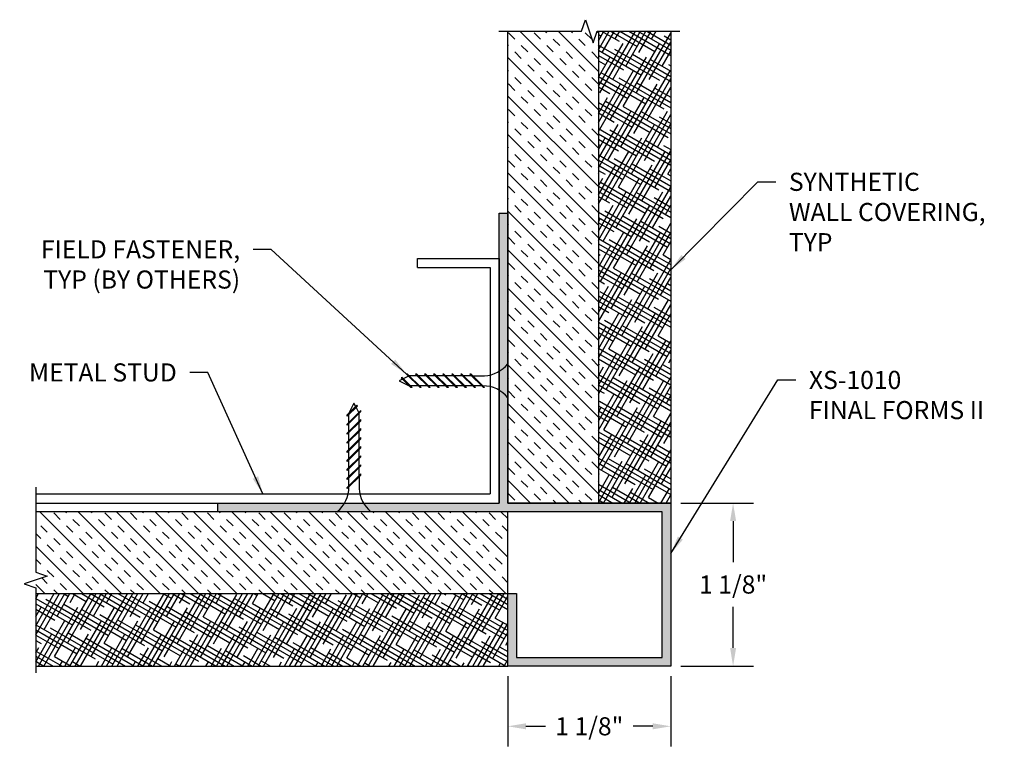
# Model space of a CAD drawing. Units: inches. Extents: x 8.21 to 15, y 4.04 to 9.11.
import ezdxf

# ---------------------------------------------------------------- set-up
doc = ezdxf.new("R2010")
doc.units = ezdxf.units.IN
doc.header["$MEASUREMENT"] = 0
doc.header["$PDMODE"] = 3
doc.linetypes.add('PHANTOM', pattern=[2.5, 1.25, -0.25, 0.25, -0.25, 0.25, -0.25])
doc.layers.get('0').update_dxf_attribs({"linetype": 'CONTINUOUS'})
doc.layers.get('Defpoints').update_dxf_attribs({"color": 9, "linetype": 'CONTINUOUS'})
for name, color, linetype in [('DETAIL', 4, 'CONTINUOUS'), ('DIM', 1, 'CONTINUOUS'), ('HATCH', 2, 'CONTINUOUS'), ('SECTION', 253, 'PHANTOM'), ('WALL', 6, 'CONTINUOUS')]:
    doc.layers.add(name, color=color, linetype=linetype)
doc.styles.add('STD', font='arial.ttf')
doc.dimstyles.new('F-DIM1$0', dxfattribs={"dimtxt": 0.125, "dimasz": 0.125, "dimexe": 0.14, "dimexo": 0.07, "dimgap": 0.09, "dimtad": 0, "dimtih": 1, "dimtoh": 1, "dimdec": 6, "dimzin": 3, "dimdsep": 46, "dimlunit": 5, "dimtxsty": 'STD', "dimcen": 0, "dimclrd": 2, "dimclre": 3, "dimclrt": 256, "dimadec": 0, "dimazin": 0, "dimtfac": 1, "dimtdec": 3, "dimtofl": 0, "dimtmove": 1, "dimatfit": 3, "dimfxl": 0, "dimfrac": 2, "dimtolj": 1, "dimtzin": 0, "dimarcsym": 0})
doc.dimstyles.new('F-DIM1$7', dxfattribs={"dimtxt": 0.125, "dimasz": 0.125, "dimexe": 0.14, "dimexo": 0.07, "dimgap": 0.09, "dimtad": 0, "dimtih": 1, "dimtoh": 1, "dimdec": 6, "dimzin": 3, "dimdsep": 46, "dimlunit": 5, "dimtxsty": 'STD', "dimcen": 0, "dimclrd": 256, "dimclre": 3, "dimclrt": 256, "dimadec": 0, "dimazin": 0, "dimtfac": 1, "dimtdec": 3, "dimtofl": 0, "dimtmove": 0, "dimatfit": 3, "dimfxl": 0, "dimfrac": 2, "dimtolj": 1, "dimtzin": 0, "dimarcsym": 0})
pattern_1 = [(135, (-111.9413, -19.3104), (-0.13258252, -0.13258252), []), (135, (-111.9855, -19.35459), (-0.13258252, -0.13258252), [0.0625, -0.0625]), (135, (-112.0297, -19.39878), (-0.13258252, -0.13258252), [0.0625, -0.0625])]
pattern_2 = [(330, (-111.941304, -19.310394), (0.1238781755, -0.035436706), [0.5, -0.25]), (60, (-111.941304, -19.310394), (-0.089563294, -0.0926281755), [0.5, -0.25])]

# ---------------------------------------------------------------- blocks, each defined once
blk = doc.blocks.new('*U7')
at = {"color": 253, "linetype": 'Continuous'}
for p, q in [((0, 0.0533), (0, 0.6243)), ((-0.0794, -0.0266), (0.0794, 0.0266)), ((0.0794, 0.0266), (0, 0.0533)), ((0, -0.0533), (-0.0794, -0.0266)), ((0, -0.6243), (0, -0.0533))]:
    blk.add_line(p, q, dxfattribs=at)
blk = doc.blocks.new('*U8')
at = {"color": 253, "linetype": 'Continuous'}
for p, q in [((0, 0.0533), (0, 0.6418)), ((-0.0794, -0.0266), (0.0794, 0.0266)), ((0.0794, 0.0266), (0, 0.0533)), ((0, -0.0533), (-0.0794, -0.0266)), ((0, -0.6418), (0, -0.0533))]:
    blk.add_line(p, q, dxfattribs=at)
blk = doc.blocks.new('*D9')
at = {"layer": 'Defpoints', "color": 0}
for p in [(12.7018, 5.7719), (12.7018, 4.6469), (13.1314, 4.6469)]:
    blk.add_point(p, dxfattribs=at)
at = {"layer": 'DIM', "color": 3, "linetype": 'ByBlock', "lineweight": -2}
for p, q in [((12.7718, 5.7719), (13.2714, 5.7719)), ((12.7718, 4.6469), (13.2714, 4.6469))]:
    blk.add_line(p, q, dxfattribs=at)
at = {"layer": 'DIM', "color": 2, "linetype": 'ByBlock', "lineweight": -2}
for p, q in [((13.1314, 5.6469), (13.1314, 5.364)), ((13.1314, 4.7719), (13.1314, 5.0548))]:
    blk.add_line(p, q, dxfattribs=at)
at = {"layer": 'DIM', "color": 2}
for points in [[(13.1106, 5.6469), (13.1523, 5.6469), (13.1314, 5.7719)], [(13.1106, 4.7719), (13.1523, 4.7719), (13.1314, 4.6469)]]:
    blk.add_solid(points, dxfattribs=at)
at = {"layer": 'DIM', "insert": (13.1314, 5.2094), "char_height": 0.125, "attachment_point": 5, "style": 'STD'}
blk.add_mtext('\\A1;1 1/8"', dxfattribs=at)
blk = doc.blocks.new('*D10')
at = {"layer": 'Defpoints', "color": 0}
for p in [(11.5768, 4.6469), (12.7018, 4.6469), (12.7018, 4.2309)]:
    blk.add_point(p, dxfattribs=at)
at = {"layer": 'DIM', "color": 3, "linetype": 'ByBlock', "lineweight": -2}
for p, q in [((11.5768, 4.5769), (11.5768, 4.0909)), ((12.7018, 4.5769), (12.7018, 4.0909))]:
    blk.add_line(p, q, dxfattribs=at)
at = {"layer": 'DIM', "color": 2, "linetype": 'ByBlock', "lineweight": -2}
for p, q in [((11.7018, 4.2309), (11.8377, 4.2309)), ((12.5768, 4.2309), (12.4409, 4.2309))]:
    blk.add_line(p, q, dxfattribs=at)
at = {"layer": 'DIM', "color": 2}
for points in [[(11.7018, 4.2517), (11.7018, 4.21), (11.5768, 4.2309)], [(12.5768, 4.2517), (12.5768, 4.21), (12.7018, 4.2309)]]:
    blk.add_solid(points, dxfattribs=at)
at = {"layer": 'DIM', "insert": (12.1393, 4.2309), "char_height": 0.125, "attachment_point": 5, "style": 'STD'}
blk.add_mtext('\\A1;1 1/8"', dxfattribs=at)

msp = doc.modelspace()

# ---------------------------------------------------------------- hatches: boundary and pattern name
at = {"layer": 'HATCH'}
h = msp.add_hatch(dxfattribs=at)
h.set_pattern_fill('INSUL', color=1, scale=0.5, angle=135, style=0)
h.set_pattern_definition(pattern_1)
h.paths.add_polyline_path([(12.1925374, 9.0288539), (12.1659017, 8.9494854), (12.139266, 9.0288539), (11.576766, 9.0288539), (11.576766, 5.7718952), (12.201766, 5.7718952), (12.201766, 9.0288539)])
h = msp.add_hatch(dxfattribs=at)
h.set_pattern_fill('HOUND', color=5, scale=0.5, angle=330, style=0)
h.set_pattern_definition(pattern_2)
h.paths.add_polyline_path([(12.701766, 9.0288539), (12.201766, 9.0288539), (12.201766, 5.7718952), (12.701766, 5.7718952)])
msp.add_hatch(color=256, dxfattribs=at).paths.add_polyline_path([(12.701766, 5.7718952), (11.576766, 5.7718952), (11.576766, 7.7718952), (11.516766, 7.7718952), (11.516766, 5.7718952), (9.576766, 5.7718952), (9.576766, 5.7118952), (12.641766, 5.7118952), (12.641766, 4.7068952), (11.636766, 4.7068952), (11.636766, 5.1468952), (11.576766, 5.1468952), (11.576766, 4.6468952), (12.701766, 4.6468952)])
h = msp.add_hatch(dxfattribs=at)
h.set_pattern_fill('INSUL', color=1, scale=0.5, angle=135, style=0)
h.set_pattern_definition(pattern_1)
h.paths.add_polyline_path([(8.3991757, 5.2672809), (8.3198072, 5.2406452), (8.3198072, 5.1468952), (11.576766, 5.1468952), (11.576766, 5.7118952), (8.3198072, 5.7118952), (8.3198072, 5.2939166)])
h = msp.add_hatch(dxfattribs=at)
h.set_pattern_fill('HOUND', color=5, scale=0.5, angle=330, style=0)
h.set_pattern_definition(pattern_2)
h.paths.add_polyline_path([(11.576766, 5.1468952), (8.3198072, 5.1468952), (8.3198072, 4.6468952), (11.576766, 4.6468952)])

# ---------------------------------------------------------------- linework, layer by layer
msp.add_lwpolyline([(11.576766, 5.1468952), (11.636766, 5.1468952), (11.636766, 4.7068952), (12.641766, 4.7068952), (12.641766, 5.7118952), (9.576766, 5.7118952), (9.576766, 5.7718952), (11.516766, 5.7718952), (11.516766, 7.7718952), (11.576766, 7.7718952), (11.576766, 5.7718952), (12.701766, 5.7718952), (12.701766, 4.6468952), (11.576766, 4.6468952)], close=True)
at = {"layer": 'DETAIL', "color": 1}
for p, q in [((10.954266, 7.4593952), (11.516766, 7.4593952)), ((10.954266, 7.3968952), (10.954266, 7.4593952)), ((11.516766, 7.4593952), (11.516766, 5.7718952)), ((10.954266, 7.3968952), (11.454266, 7.3968952)), ((11.454266, 7.3968952), (11.454266, 5.8343952)), ((8.3198072, 5.8343952), (11.454266, 5.8343952)), ((8.3198072, 5.7718952), (11.516766, 5.7718952))]:
    msp.add_line(p, q, dxfattribs=at)
at = {"layer": 'DETAIL'}
for p, q in [((11.576766, 6.7328327), (11.576766, 6.4984577)), ((10.8774506, 6.6625015), (10.9711631, 6.568789)), ((10.8857238, 6.6625015), (10.8774506, 6.6625015)), ((10.8857238, 6.6625015), (10.9794363, 6.568789)), ((10.9399506, 6.6625015), (11.0336631, 6.568789)), ((10.9482238, 6.6625015), (10.9399506, 6.6625015)), ((10.9482238, 6.6625015), (11.0419363, 6.568789)), ((11.0024506, 6.6625015), (11.0961631, 6.568789)), ((11.0107238, 6.6625015), (11.0024506, 6.6625015)), ((11.0107238, 6.6625015), (11.1044363, 6.568789)), ((11.0649506, 6.6625015), (11.1586631, 6.568789)), ((11.0732238, 6.6625015), (11.0649506, 6.6625015)), ((11.0732238, 6.6625015), (11.1669363, 6.568789)), ((11.1274506, 6.6625015), (11.2211631, 6.568789)), ((11.1357238, 6.6625015), (11.1274506, 6.6625015)), ((11.1357238, 6.6625015), (11.2294363, 6.568789)), ((11.1899506, 6.6625015), (11.2836631, 6.568789)), ((11.1982238, 6.6625015), (11.1899506, 6.6625015)), ((11.1982238, 6.6625015), (11.2919363, 6.568789)), ((11.2524506, 6.6625015), (11.3461631, 6.568789)), ((11.2607238, 6.6625015), (11.2524506, 6.6625015)), ((11.2607238, 6.6625015), (11.3544363, 6.568789)), ((11.3149506, 6.6625015), (11.4086631, 6.568789)), ((11.3232238, 6.6625015), (11.3149506, 6.6625015)), ((11.3232238, 6.6625015), (11.4169363, 6.568789)), ((10.8501266, 6.6273255), (10.826766, 6.6156452)), ((10.826766, 6.6156452), (10.8970785, 6.580489)), ((10.8469213, 6.6388039), (10.8414059, 6.6360462)), ((10.8414059, 6.6360462), (10.9086631, 6.568789)), ((10.8469213, 6.6388039), (10.9169363, 6.568789)), ((10.8917932, 6.6481588), (10.855642, 6.6300832)), ((10.9516506, 6.6508015), (10.8970785, 6.6508015)), ((11.0141506, 6.6508015), (10.9599238, 6.6508015)), ((11.0766506, 6.6508015), (11.0224238, 6.6508015)), ((11.1391506, 6.6508015), (11.0849238, 6.6508015)), ((11.2016506, 6.6508015), (11.1474238, 6.6508015)), ((11.2641506, 6.6508015), (11.2099238, 6.6508015)), ((11.3266506, 6.6508015), (11.2724238, 6.6508015)), ((11.3349238, 6.6508015), (11.4163578, 6.6508015)), ((10.959218, 6.5807341), (10.9049912, 6.5807341)), ((10.9169363, 6.568789), (10.9086631, 6.568789)), ((11.021718, 6.5807341), (10.9674912, 6.5807341)), ((10.9794363, 6.568789), (10.9711631, 6.568789)), ((11.084218, 6.5807341), (11.0299912, 6.5807341)), ((11.0419363, 6.568789), (11.0336631, 6.568789)), ((11.146718, 6.5807341), (11.0924912, 6.5807341)), ((11.1044363, 6.568789), (11.0961631, 6.568789)), ((11.209218, 6.5807341), (11.1549912, 6.5807341)), ((11.1669363, 6.568789), (11.1586631, 6.568789)), ((11.271718, 6.5807341), (11.2174912, 6.5807341)), ((11.2294363, 6.568789), (11.2211631, 6.568789)), ((11.334218, 6.5807341), (11.2799912, 6.5807341)), ((11.2919363, 6.568789), (11.2836631, 6.568789)), ((11.396718, 6.5807341), (11.3424912, 6.5807341)), ((11.3544363, 6.568789), (11.3461631, 6.568789)), ((11.4169363, 6.568789), (11.4086631, 6.568789)), ((10.515516, 6.4618952), (10.4803597, 6.3915827)), ((10.5271963, 6.4385346), (10.515516, 6.4618952)), ((10.5359169, 6.4472553), (10.4686597, 6.379998)), ((10.5386747, 6.4417398), (10.4686597, 6.3717249)), ((10.5623722, 6.4112105), (10.4686597, 6.317498)), ((10.5623722, 6.4029374), (10.4686597, 6.3092249)), ((10.5480296, 6.3968679), (10.529954, 6.4330192)), ((10.5386747, 6.4417398), (10.5359169, 6.4472553)), ((10.5506722, 6.3370105), (10.5506722, 6.3915827)), ((10.5623722, 6.4029374), (10.5623722, 6.4112105)), ((10.4686597, 6.3717249), (10.4686597, 6.379998)), ((10.5623722, 6.3487105), (10.4686597, 6.254998)), ((10.5623722, 6.3404374), (10.4686597, 6.2467249)), ((10.4806048, 6.3294432), (10.4806048, 6.38367)), ((10.4806048, 6.2669432), (10.4806048, 6.32117)), ((10.5506722, 6.2745105), (10.5506722, 6.3287374)), ((10.5623722, 6.3404374), (10.5623722, 6.3487105)), ((10.4686597, 6.3092249), (10.4686597, 6.317498)), ((10.5623722, 6.2862105), (10.4686597, 6.192498)), ((10.5623722, 6.2779374), (10.4686597, 6.1842249)), ((10.4686597, 6.2467249), (10.4686597, 6.254998)), ((10.4806048, 6.2044432), (10.4806048, 6.25867)), ((10.5506722, 6.2120105), (10.5506722, 6.2662374)), ((10.5623722, 6.2779374), (10.5623722, 6.2862105)), ((10.5623722, 6.2237105), (10.4686597, 6.129998)), ((10.5623722, 6.2154374), (10.4686597, 6.1217249)), ((10.4686597, 6.1842249), (10.4686597, 6.192498)), ((10.4806048, 6.1419432), (10.4806048, 6.19617)), ((10.5506722, 6.1495105), (10.5506722, 6.2037374)), ((10.5623722, 6.2154374), (10.5623722, 6.2237105)), ((10.5623722, 6.1612105), (10.4686597, 6.067498)), ((10.5623722, 6.1529374), (10.4686597, 6.0592249)), ((10.4686597, 6.1217249), (10.4686597, 6.129998)), ((10.4806048, 6.0794432), (10.4806048, 6.13367)), ((10.5506722, 6.0870105), (10.5506722, 6.1412374)), ((10.5623722, 6.1529374), (10.5623722, 6.1612105)), ((10.5623722, 6.0987105), (10.4686597, 6.004998)), ((10.5623722, 6.0904374), (10.4686597, 5.9967249)), ((10.4686597, 6.0592249), (10.4686597, 6.067498)), ((10.4806048, 6.0169432), (10.4806048, 6.07117)), ((10.5506722, 6.0245105), (10.5506722, 6.0787374)), ((10.5623722, 6.0904374), (10.5623722, 6.0987105)), ((10.5623722, 6.0362105), (10.4686597, 5.942498)), ((10.5623722, 6.0279374), (10.4686597, 5.9342249)), ((10.4686597, 5.9967249), (10.4686597, 6.004998)), ((10.4806048, 5.9544432), (10.4806048, 6.00867)), ((10.5506722, 5.9620105), (10.5506722, 6.0162374)), ((10.5623722, 6.0279374), (10.5623722, 6.0362105)), ((10.5623722, 5.9737105), (10.4686597, 5.879998)), ((10.5623722, 5.9654374), (10.4686597, 5.8717249)), ((10.4686597, 5.9342249), (10.4686597, 5.942498)), ((10.4806048, 5.8919432), (10.4806048, 5.94617)), ((10.5506722, 5.9537374), (10.5506722, 5.8723034)), ((10.5623722, 5.9654374), (10.5623722, 5.9737105)), ((10.4686597, 5.8717249), (10.4686597, 5.879998)), ((11.576766, 5.7118952), (8.3198072, 5.7118952)), ((10.6327035, 5.7118952), (10.3983285, 5.7118952))]:
    msp.add_line(p, q, dxfattribs=at)
for centre, start, end in [((11.405967, 6.8689711), 272.72678982, 321.44277653), ((11.405967, 6.3623193), 38.55722347, 90.25597473), ((10.2621901, 5.8826942), 308.55722347, 0.25597473), ((10.7688419, 5.8826942), 182.72678982, 231.44277653)]:
    msp.add_arc(centre, 0.218417, start, end, dxfattribs=at)
at = {"layer": 'HATCH', "color": 5}
for p, q in [((12.701766, 9.0288539), (12.701766, 5.7718952)), ((12.701766, 5.7718952), (12.201766, 5.7718952))]:
    msp.add_line(p, q, dxfattribs=at)
at = {"layer": 'WALL', "color": 1}
for p, q in [((11.576766, 5.7718952), (11.576766, 9.0288539)), ((12.201766, 9.0288539), (12.201766, 5.7718952)), ((12.201766, 5.7718952), (11.576766, 5.7718952)), ((11.576766, 5.1468952), (11.576766, 5.7118952)), ((8.3198072, 5.1468952), (11.576766, 5.1468952))]:
    msp.add_line(p, q, dxfattribs=at)
at = {"layer": 'WALL', "color": 5}
for p, q in [((11.576766, 4.6468952), (11.576766, 5.1468952)), ((8.3198072, 4.6468952), (11.576766, 4.6468952))]:
    msp.add_line(p, q, dxfattribs=at)

# ---------------------------------------------------------------- block references
at = {"layer": 'SECTION'}
for name, p, rotation in [('*U7', (12.139266, 9.0288539), 270), ('*U8', (8.3198072, 5.2406452), 180)]:
    msp.add_blockref(name, p, dxfattribs=dict(at, rotation=rotation))

# ---------------------------------------------------------------- texts
at = {"layer": 'DIM', "char_height": 0.125, "style": 'STD'}
for s, insert, attachment_point in [('SYNTHETIC\\PWALL COVERING,\\PTYP', (13.516515, 8.051605), 1), ('FIELD FASTENER,\\PTYP (BY OTHERS)', (9.729898, 7.5855557), 3), ('METAL STUD', (9.2926685, 6.7359972), 3), ('XS-1010\\PFINAL FORMS II', (13.6548036, 6.6843029), 1)]:
    msp.add_mtext(s, dxfattribs=dict(at, insert=insert, attachment_point=attachment_point))

# ---------------------------------------------------------------- dimensions: what is measured, and where the dimension line sits
at = {"layer": 'DIM'}
dim = msp.add_linear_dim(base=(13.1314482, 4.6468952), p1=(12.701766, 5.7718952), p2=(12.701766, 4.6468952), angle=90, dimstyle='F-DIM1$0', override={"dimpost": '"'}, dxfattribs=at)
dim.commit()
dim.dimension.update_dxf_attribs({"geometry": '*D9', "text_midpoint": (13.1314482, 5.2093952)})
dim = msp.add_linear_dim(base=(12.701766, 4.2308631), p1=(11.576766, 4.6468952), p2=(12.701766, 4.6468952), dimstyle='F-DIM1$0', override={"dimpost": '"'}, dxfattribs=at)
dim.commit()
dim.dimension.update_dxf_attribs({"geometry": '*D10', "text_midpoint": (12.139266, 4.2308631)})

# ---------------------------------------------------------------- leaders
at = {"layer": 'DIM', "annotation_type": 0, "has_hookline": 1}
for points, hookline_direction, text_width in [([(12.701766, 7.3816231), (13.301515, 7.989105), (13.426515, 7.989105)], 0, 1.4863574), ([(10.8774506, 6.6625015), (9.944898, 7.5230557), (9.819898, 7.5230557)], 1, 1.5031548), ([(9.8870366, 5.8343952), (9.5076685, 6.6734972), (9.3826685, 6.6734972)], 1, 1.0838165), ([(12.701766, 5.4237229), (13.4398036, 6.6218029), (13.5648036, 6.6218029)], 0, 1.2894782)]:
    msp.add_leader(points, dimstyle='F-DIM1$7', override={"dimgap": 0.09, "dimtad": 0}, dxfattribs=dict(at, hookline_direction=hookline_direction, text_width=text_width))

doc.saveas('drawing.dxf')
